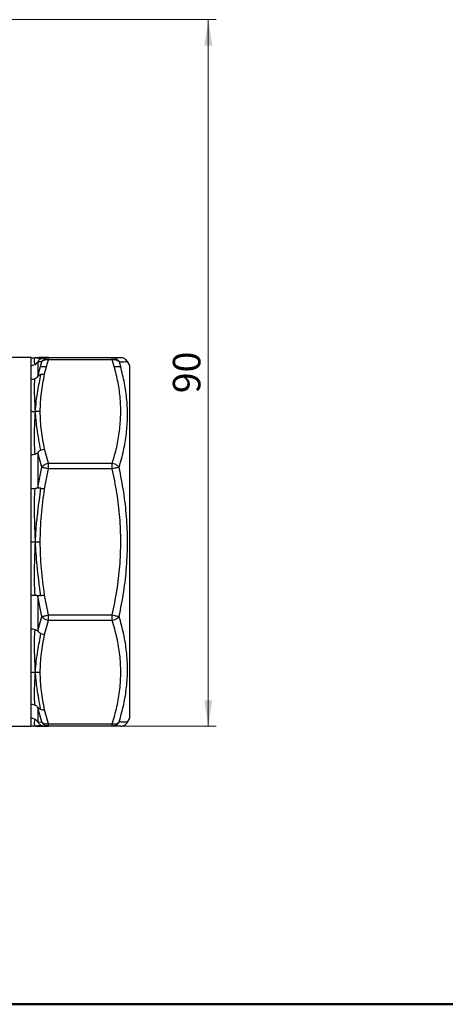
# Model space of a CAD drawing. Units: millimetres. Extents: x 10 to 416, y 10 to 287.
# Drawn here: x 111 to 165, y 10 to 136 of the extents above; entities that cross this region are included whole.
import ezdxf

# ---------------------------------------------------------------- set-up
doc = ezdxf.new("R2010")
doc.units = ezdxf.units.MM
doc.styles.add('SLDTEXTSTYLE0', font='TXT', dxfattribs={"width": 0.75})
doc.dimstyles.new('SLDDIMSTYLE0', dxfattribs={"dimtxt": 3.5, "dimasz": 3.302, "dimexe": 0, "dimexo": 0.0625, "dimgap": 0.875, "dimtad": 1, "dimdec": 0, "dimrnd": 1e-09, "dimzin": 12, "dimdsep": 46, "dimtxsty": 'SLDTEXTSTYLE0', "dimsah": 1, "dimcen": 0.09, "dimadec": 0, "dimazin": 3, "dimtfac": 1, "dimtdec": 0, "dimtofl": 0, "dimtmove": 0, "dimatfit": 3, "dimfxl": 1, "dimfrac": 2, "dimtolj": 1, "dimtzin": 12, "dimarcsym": 0})

# ---------------------------------------------------------------- blocks, each defined once
blk = doc.blocks.new('_D')
at = {"color": 150, "linetype": 'Continuous', "lineweight": 0}
for p, q in [((99.16, 135.58), (135.72, 135.58)), ((134.72, 135.58), (134.72, 45.48)), ((93.04, 45.48), (135.72, 45.48))]:
    blk.add_line(p, q, dxfattribs=at)
at = {"color": 150, "linetype": 'Continuous', "lineweight": 18}
for points in [[(134.72, 135.58), (134.21, 132.27), (135.23, 132.27)], [(134.72, 45.48), (135.23, 48.78), (134.21, 48.78)]]:
    blk.add_solid(points, dxfattribs=at)
at = {"color": 150, "linetype": 'Continuous', "lineweight": 18, "insert": (130.21, 87.94), "char_height": 3.5, "attachment_point": 1, "rotation": 90, "style": 'SLDTEXTSTYLE0'}
blk.add_mtext('90', dxfattribs=at)

msp = doc.modelspace()

# ---------------------------------------------------------------- linework, layer by layer
at = {"color": 7, "linetype": 'Continuous', "lineweight": 25}
for p, q in [((112.14, 92.48), (109.22, 92.48)), ((112.14, 91.48), (112.14, 92.48)), ((113.01, 91.95), (113.01, 90.12)), ((113.5, 91.94), (113.01, 91.95)), ((113.45, 92.48), (113.15, 92.48)), ((113.32, 91.34), (113.5, 91.94)), ((113.87, 92.48), (113.45, 92.48)), ((114.37, 92.48), (113.87, 92.48)), ((114.12, 91.34), (114.37, 92.18)), ((114.37, 92.18), (114.37, 92.48)), ((114.37, 92.48), (122.49, 92.48)), ((122.49, 92.18), (114.37, 92.18)), ((122.49, 92.18), (122.49, 92.48)), ((122.74, 91.34), (122.49, 92.18)), ((123.36, 91.94), (123.54, 91.34)), ((124.72, 91.48), (124.43, 91.98)), ((112.14, 89.68), (112.14, 91.48)), ((113.01, 90.12), (113.32, 91.34)), ((113.87, 90.39), (114.12, 91.34)), ((124.72, 68.98), (124.72, 91.48)), ((112.14, 85.59), (112.14, 89.68)), ((112.14, 80.09), (112.14, 85.59)), ((114.37, 79), (113.87, 80.8)), ((112.14, 75.76), (112.14, 80.09)), ((113.5, 78.49), (113.01, 80.33)), ((113.01, 80.33), (113.01, 75.9)), ((113.01, 75.9), (113.5, 78.49)), ((113.87, 75.76), (114.37, 78.3)), ((114.37, 79), (122.49, 79)), ((114.37, 78.3), (114.37, 79)), ((122.49, 78.3), (114.37, 78.3)), ((122.49, 78.3), (122.49, 79)), ((112.14, 68.98), (112.14, 75.76)), ((112.14, 62.19), (112.14, 68.98)), ((124.72, 46.48), (124.72, 68.98)), ((112.14, 57.86), (112.14, 62.19)), ((113.5, 59.46), (113.01, 62.05)), ((113.01, 62.05), (113.01, 57.63)), ((114.37, 59.66), (113.87, 62.19)), ((113.01, 57.63), (113.5, 59.46)), ((114.37, 59.66), (122.49, 59.66)), ((114.37, 58.95), (114.37, 59.66)), ((122.49, 58.95), (122.49, 59.66)), ((112.14, 52.36), (112.14, 57.86)), ((113.87, 57.15), (114.37, 58.95)), ((122.49, 58.95), (114.37, 58.95)), ((112.14, 48.27), (112.14, 52.36)), ((112.14, 46.48), (112.14, 48.27)), ((113.5, 46.01), (113.01, 47.83)), ((113.01, 47.83), (113.01, 46)), ((112.14, 45.48), (112.14, 46.48)), ((114.37, 45.77), (113.87, 47.56)), ((124.43, 45.98), (124.72, 46.48)), ((106.28, 45.48), (112.14, 45.48)), ((113.01, 46), (113.5, 46.01)), ((113.15, 45.47), (113.45, 45.48)), ((113.15, 45.47), (113.45, 45.48)), ((113.87, 45.48), (114.37, 45.48)), ((114.37, 45.77), (122.49, 45.77)), ((114.37, 45.48), (114.37, 45.77)), ((122.49, 45.48), (114.37, 45.48)), ((122.49, 45.48), (122.49, 45.77))]:
    msp.add_line(p, q, dxfattribs=at)
at = {"color": 7, "linetype": 'Continuous', "lineweight": 50}
msp.add_line((410, 10), (10, 10), dxfattribs=at)
at = {"color": 7, "linetype": 'Continuous', "lineweight": 25}
for points, knots in [([(112.14, 92.48), (112.24, 92.46), (112.42, 92.44), (112.61, 92.46), (112.69, 92.48)], [0, 0, 0, 0, 0.541215, 1, 1, 1, 1]), ([(112.64, 91.61), (112.6, 91.76), (112.54, 92.06), (112.59, 92.34), (112.64, 92.46), (112.67, 92.47), (112.69, 92.48)], [0, 0, 0, 0, 0.281157, 0.560816, 0.780024, 1, 1, 1, 1]), ([(112.64, 91.61), (112.73, 91.67), (112.86, 91.76), (112.96, 91.89), (112.99, 91.94), (113, 91.95), (113, 91.95), (113.01, 91.95), (113.01, 91.95)], [0, 0, 0, 0, 0.606859, 0.870346, 0.948255, 0.976323, 0.988509, 1, 1, 1, 1]), ([(112.69, 92.48), (112.81, 92.49), (112.96, 92.5), (113.11, 92.49), (113.15, 92.49)], [0, 0, 0, 0, 0.77174, 1, 1, 1, 1]), ([(113.37, 92.34), (113.2, 92.36), (112.9, 92.41), (112.75, 92.46), (112.69, 92.48)], [0, 0, 0, 0, 0.560233, 1, 1, 1, 1]), ([(113.37, 92.34), (113.27, 92.27), (113.15, 92.18), (113.05, 92.04), (113.02, 91.98), (113.01, 91.96), (113.01, 91.96), (113.01, 91.96), (113.01, 91.95)], [0, 0, 0, 0, 0.605531, 0.851996, 0.938513, 0.971454, 0.986034, 1, 1, 1, 1]), ([(113.37, 92.34), (113.46, 92.38), (113.62, 92.46), (113.8, 92.47), (113.87, 92.48)], [0, 0, 0, 0, 0.569309, 1, 1, 1, 1]), ([(113.5, 91.94), (113.55, 92.01), (113.64, 92.17), (113.84, 92.33), (114.08, 92.45), (114.26, 92.47), (114.37, 92.48)], [0, 0, 0, 0, 0.245337, 0.500084, 0.702264, 1, 1, 1, 1]), ([(114.37, 92.18), (114.26, 92.19), (114.08, 92.21), (113.84, 92.16), (113.64, 92.08), (113.55, 91.98), (113.5, 91.94)], [0, 0, 0, 0, 0.297767, 0.499916, 0.754663, 1, 1, 1, 1]), ([(122.49, 92.48), (122.6, 92.47), (122.78, 92.45), (123.02, 92.33), (123.22, 92.17), (123.31, 92.01), (123.36, 91.94)], [0, 0, 0, 0, 0.297767, 0.499916, 0.754663, 1, 1, 1, 1]), ([(122.49, 92.48), (122.71, 92.48), (123.12, 92.48), (123.49, 92.48), (123.54, 92.48), (123.56, 92.48)], [0, 0, 0, 0, 0.345118, 0.677865, 1, 1, 1, 1]), ([(123.36, 91.94), (123.31, 91.98), (123.22, 92.08), (123.02, 92.16), (122.78, 92.21), (122.6, 92.19), (122.49, 92.18)], [0, 0, 0, 0, 0.245337, 0.500084, 0.702264, 1, 1, 1, 1]), ([(124.43, 91.98), (124.38, 92.05), (124.28, 92.19), (124.07, 92.35), (123.82, 92.46), (123.65, 92.47), (123.56, 92.48)], [0, 0, 0, 0, 0.245717, 0.500091, 0.754417, 1, 1, 1, 1]), ([(112.14, 91.48), (112.21, 91.48), (112.39, 91.49), (112.55, 91.57), (112.64, 91.61)], [0, 0, 0, 0, 0.424151, 1, 1, 1, 1]), ([(113.32, 91.34), (113.35, 91.34), (113.41, 91.34), (113.58, 91.34), (113.78, 91.34), (113.97, 91.34), (114.07, 91.34), (114.12, 91.34)], [0, 0, 0, 0, 0.27415, 0.499649, 0.749375, 0.874246, 1, 1, 1, 1]), ([(122.49, 79), (122.69, 79.69), (123.08, 81.05), (123.44, 83.12), (123.6, 85.18), (123.53, 87.24), (123.26, 89.3), (122.91, 90.66), (122.74, 91.34)], [0, 0, 0, 0, 0.169309, 0.335272, 0.501363, 0.667025, 0.832054, 1, 1, 1, 1]), ([(122.74, 91.34), (122.79, 91.34), (122.88, 91.34), (123.02, 91.34), (123.15, 91.34), (123.3, 91.34), (123.45, 91.34), (123.5, 91.34), (123.54, 91.34)], [0, 0, 0, 0, 0.1192408, 0.2412838, 0.3679371, 0.5006425, 0.7259001, 1, 1, 1, 1]), ([(123.36, 78.49), (123.56, 79.2), (123.96, 80.62), (124.31, 82.77), (124.47, 84.93), (124.38, 87.09), (124.08, 89.23), (123.72, 90.64), (123.54, 91.34)], [0, 0, 0, 0, 0.166757, 0.332849, 0.499579, 0.666838, 0.833225, 1, 1, 1, 1]), ([(112.64, 89.78), (112.55, 89.75), (112.39, 89.69), (112.21, 89.68), (112.14, 89.68)], [0, 0, 0, 0, 0.575849, 1, 1, 1, 1]), ([(112.69, 85.59), (112.67, 86.04), (112.63, 86.94), (112.57, 88.06), (112.56, 89), (112.61, 89.52), (112.64, 89.78)], [0, 0, 0, 0, 0.2797951, 0.5587511, 0.7789729, 1, 1, 1, 1]), ([(113.01, 90.12), (113.01, 90.12), (113, 90.12), (113, 90.11), (112.99, 90.09), (112.96, 90.03), (112.86, 89.91), (112.73, 89.84), (112.64, 89.78)], [0, 0, 0, 0, 0.0114891, 0.0236741, 0.0517408, 0.1296493, 0.3931392, 1, 1, 1, 1]), ([(112.69, 85.59), (112.72, 86.04), (112.78, 86.93), (113.06, 88.5), (113.25, 89.64), (113.37, 90.33)], [0, 0, 0, 0, 0.279988, 0.55979, 1, 1, 1, 1]), ([(113.37, 90.33), (113.27, 90.29), (113.15, 90.23), (113.05, 90.14), (113.02, 90.12), (113.01, 90.12), (113.01, 90.12), (113.01, 90.12), (113.01, 90.12)], [0, 0, 0, 0, 0.605531, 0.851996, 0.938513, 0.971454, 0.986034, 1, 1, 1, 1]), ([(113.31, 85.59), (113.33, 86.4), (113.38, 88), (113.71, 89.59), (113.87, 90.39)], [0, 0, 0, 0, 0.499429, 1, 1, 1, 1]), ([(113.37, 90.33), (113.46, 90.35), (113.62, 90.4), (113.8, 90.39), (113.87, 90.39)], [0, 0, 0, 0, 0.569309, 1, 1, 1, 1]), ([(112.69, 85.59), (112.59, 85.58), (112.4, 85.57), (112.22, 85.59), (112.14, 85.59)], [0, 0, 0, 0, 0.56995, 1, 1, 1, 1]), ([(112.64, 80.18), (112.61, 80.67), (112.55, 81.65), (112.58, 83.05), (112.63, 84.37), (112.67, 85.19), (112.69, 85.59)], [0, 0, 0, 0, 0.2511, 0.501072, 0.750108, 1, 1, 1, 1]), ([(113.31, 85.59), (113.2, 85.6), (112.99, 85.62), (112.78, 85.6), (112.69, 85.59)], [0, 0, 0, 0, 0.553354, 1, 1, 1, 1]), ([(113.37, 80.66), (113.2, 81.58), (112.9, 83.22), (112.75, 84.87), (112.69, 85.59)], [0, 0, 0, 0, 0.5602326, 1, 1, 1, 1]), ([(113.87, 80.8), (113.71, 81.59), (113.38, 83.18), (113.33, 84.79), (113.31, 85.59)], [0, 0, 0, 0, 0.500571, 1, 1, 1, 1]), ([(113.37, 80.66), (113.27, 80.61), (113.15, 80.54), (113.05, 80.42), (113.02, 80.37), (113.01, 80.34), (113.01, 80.33), (113.01, 80.33), (113.01, 80.33)], [0, 0, 0, 0, 0.605532, 0.851996, 0.938514, 0.971454, 0.986034, 1, 1, 1, 1]), ([(113.37, 80.66), (113.46, 80.7), (113.62, 80.76), (113.8, 80.79), (113.87, 80.8)], [0, 0, 0, 0, 0.569309, 1, 1, 1, 1]), ([(112.14, 80.09), (112.23, 80.1), (112.4, 80.11), (112.56, 80.16), (112.64, 80.18)], [0, 0, 0, 0, 0.499997, 1, 1, 1, 1]), ([(112.64, 80.18), (112.7, 80.2), (112.81, 80.24), (112.92, 80.3), (112.97, 80.33), (113, 80.34), (113, 80.33), (113.01, 80.33), (113.01, 80.33)], [0, 0, 0, 0, 0.411867, 0.712235, 0.903372, 0.961008, 0.98215, 1, 1, 1, 1]), ([(113.5, 78.49), (113.55, 78.55), (113.64, 78.67), (113.84, 78.82), (114.08, 78.94), (114.26, 78.98), (114.37, 79)], [0, 0, 0, 0, 0.245337, 0.500084, 0.702264, 1, 1, 1, 1]), ([(114.37, 78.3), (114.26, 78.32), (114.08, 78.36), (113.84, 78.41), (113.64, 78.46), (113.55, 78.48), (113.5, 78.49)], [0, 0, 0, 0, 0.297767, 0.499916, 0.754663, 1, 1, 1, 1]), ([(122.49, 79), (122.6, 78.98), (122.78, 78.94), (123.02, 78.82), (123.22, 78.67), (123.31, 78.55), (123.36, 78.49)], [0, 0, 0, 0, 0.297767, 0.499916, 0.754663, 1, 1, 1, 1]), ([(123.36, 78.49), (123.31, 78.48), (123.22, 78.46), (123.02, 78.41), (122.78, 78.36), (122.6, 78.32), (122.49, 78.3)], [0, 0, 0, 0, 0.245337, 0.500084, 0.702264, 1, 1, 1, 1]), ([(122.49, 59.66), (122.7, 60.69), (123.12, 62.75), (123.48, 65.87), (123.61, 68.99), (123.48, 72.1), (123.12, 75.21), (122.7, 77.26), (122.49, 78.3)], [0, 0, 0, 0, 0.169028, 0.334707, 0.500863, 0.666428, 0.831558, 1, 1, 1, 1]), ([(123.36, 59.46), (123.57, 60.51), (123.99, 62.61), (124.34, 65.8), (124.47, 69), (124.34, 72.19), (123.98, 75.36), (123.57, 77.44), (123.36, 78.49)], [0, 0, 0, 0, 0.167395, 0.334176, 0.50172, 0.668097, 0.83371, 1, 1, 1, 1]), ([(112.64, 75.77), (112.55, 75.76), (112.39, 75.75), (112.21, 75.76), (112.14, 75.76)], [0, 0, 0, 0, 0.575849, 1, 1, 1, 1]), ([(112.69, 68.98), (112.67, 69.62), (112.63, 70.9), (112.57, 72.67), (112.56, 74.3), (112.61, 75.28), (112.64, 75.77)], [0, 0, 0, 0, 0.279795, 0.558751, 0.778973, 1, 1, 1, 1]), ([(113.01, 75.9), (113.01, 75.9), (113, 75.9), (113, 75.89), (112.99, 75.87), (112.96, 75.84), (112.86, 75.79), (112.73, 75.78), (112.64, 75.77)], [0, 0, 0, 0, 0.011489, 0.023674, 0.051741, 0.129649, 0.393139, 1, 1, 1, 1]), ([(112.69, 68.98), (112.72, 69.62), (112.78, 70.9), (113.06, 73.17), (113.25, 74.81), (113.37, 75.81)], [0, 0, 0, 0, 0.2799876, 0.5597899, 1, 1, 1, 1]), ([(113.37, 75.81), (113.27, 75.82), (113.15, 75.83), (113.05, 75.85), (113.02, 75.87), (113.01, 75.89), (113.01, 75.9), (113.01, 75.9), (113.01, 75.9)], [0, 0, 0, 0, 0.6055313, 0.8519955, 0.9385134, 0.9714536, 0.9860342, 1, 1, 1, 1]), ([(113.31, 68.98), (113.33, 70.11), (113.38, 72.38), (113.71, 74.63), (113.87, 75.76)], [0, 0, 0, 0, 0.4994291, 1, 1, 1, 1]), ([(113.37, 75.81), (113.46, 75.8), (113.62, 75.79), (113.8, 75.77), (113.87, 75.76)], [0, 0, 0, 0, 0.569309, 1, 1, 1, 1]), ([(112.14, 68.98), (112.24, 68.98), (112.42, 68.98), (112.61, 68.98), (112.69, 68.98)], [0, 0, 0, 0, 0.541215, 1, 1, 1, 1]), ([(112.64, 62.19), (112.61, 62.74), (112.55, 63.86), (112.58, 65.55), (112.63, 67.26), (112.67, 68.4), (112.69, 68.98)], [0, 0, 0, 0, 0.2511003, 0.5010722, 0.7501078, 1, 1, 1, 1]), ([(112.69, 68.98), (112.81, 68.98), (113.01, 68.98), (113.22, 68.98), (113.31, 68.98)], [0, 0, 0, 0, 0.571454, 1, 1, 1, 1]), ([(113.37, 62.14), (113.2, 63.41), (112.9, 65.69), (112.75, 67.97), (112.69, 68.98)], [0, 0, 0, 0, 0.560233, 1, 1, 1, 1]), ([(113.87, 62.19), (113.71, 63.32), (113.38, 65.57), (113.33, 67.84), (113.31, 68.98)], [0, 0, 0, 0, 0.500571, 1, 1, 1, 1]), ([(112.14, 62.19), (112.23, 62.2), (112.4, 62.2), (112.56, 62.19), (112.64, 62.19)], [0, 0, 0, 0, 0.499997, 1, 1, 1, 1]), ([(112.64, 62.19), (112.7, 62.18), (112.81, 62.17), (112.92, 62.13), (112.97, 62.1), (113, 62.07), (113, 62.06), (113.01, 62.05), (113.01, 62.05)], [0, 0, 0, 0, 0.411867, 0.7122355, 0.9033719, 0.9610076, 0.9821499, 1, 1, 1, 1]), ([(113.37, 62.14), (113.27, 62.14), (113.15, 62.13), (113.05, 62.1), (113.02, 62.08), (113.01, 62.07), (113.01, 62.06), (113.01, 62.05), (113.01, 62.05)], [0, 0, 0, 0, 0.605531, 0.851996, 0.938513, 0.971454, 0.986034, 1, 1, 1, 1]), ([(113.37, 62.14), (113.46, 62.15), (113.62, 62.16), (113.8, 62.18), (113.87, 62.19)], [0, 0, 0, 0, 0.569309, 1, 1, 1, 1]), ([(113.5, 59.46), (113.55, 59.47), (113.64, 59.5), (113.84, 59.54), (114.08, 59.59), (114.26, 59.63), (114.37, 59.66)], [0, 0, 0, 0, 0.245337, 0.500084, 0.702264, 1, 1, 1, 1]), ([(114.37, 58.95), (114.26, 58.97), (114.08, 59.01), (113.84, 59.14), (113.64, 59.28), (113.55, 59.4), (113.5, 59.46)], [0, 0, 0, 0, 0.297767, 0.499916, 0.754663, 1, 1, 1, 1]), ([(122.49, 59.66), (122.6, 59.63), (122.78, 59.59), (123.02, 59.54), (123.22, 59.5), (123.31, 59.47), (123.36, 59.46)], [0, 0, 0, 0, 0.297767, 0.499916, 0.754663, 1, 1, 1, 1]), ([(123.36, 59.46), (123.31, 59.4), (123.22, 59.28), (123.02, 59.14), (122.78, 59.01), (122.6, 58.97), (122.49, 58.95)], [0, 0, 0, 0, 0.245337, 0.500084, 0.702264, 1, 1, 1, 1]), ([(123.36, 46.01), (123.57, 46.75), (123.98, 48.22), (124.34, 50.45), (124.47, 52.71), (124.34, 54.98), (123.98, 57.23), (123.57, 58.72), (123.36, 59.46)], [0, 0, 0, 0, 0.166852, 0.333056, 0.500027, 0.666962, 0.833149, 1, 1, 1, 1]), ([(112.64, 57.77), (112.55, 57.8), (112.39, 57.85), (112.21, 57.86), (112.14, 57.86)], [0, 0, 0, 0, 0.575849, 1, 1, 1, 1]), ([(112.69, 52.36), (112.67, 52.82), (112.63, 53.73), (112.57, 55.12), (112.56, 56.48), (112.61, 57.34), (112.64, 57.77)], [0, 0, 0, 0, 0.279795, 0.558751, 0.778973, 1, 1, 1, 1]), ([(113.01, 57.63), (113.01, 57.62), (113, 57.62), (113, 57.62), (112.99, 57.61), (112.96, 57.62), (112.86, 57.68), (112.73, 57.74), (112.64, 57.77)], [0, 0, 0, 0, 0.011489, 0.023674, 0.051741, 0.129649, 0.393139, 1, 1, 1, 1]), ([(122.49, 45.77), (122.7, 46.5), (123.12, 47.95), (123.48, 50.16), (123.61, 52.36), (123.48, 54.56), (123.12, 56.76), (122.7, 58.22), (122.49, 58.95)], [0, 0, 0, 0, 0.168725, 0.334132, 0.500026, 0.665869, 0.831271, 1, 1, 1, 1]), ([(112.69, 52.36), (112.72, 52.82), (112.78, 53.74), (113.06, 55.38), (113.25, 56.56), (113.37, 57.29)], [0, 0, 0, 0, 0.279988, 0.55979, 1, 1, 1, 1]), ([(113.37, 57.29), (113.27, 57.34), (113.15, 57.41), (113.05, 57.53), (113.02, 57.58), (113.01, 57.61), (113.01, 57.62), (113.01, 57.62), (113.01, 57.63)], [0, 0, 0, 0, 0.605531, 0.851996, 0.938513, 0.971454, 0.986034, 1, 1, 1, 1]), ([(113.31, 52.36), (113.33, 53.16), (113.38, 54.77), (113.71, 56.36), (113.87, 57.15)], [0, 0, 0, 0, 0.499429, 1, 1, 1, 1]), ([(113.37, 57.29), (113.46, 57.25), (113.62, 57.19), (113.8, 57.17), (113.87, 57.15)], [0, 0, 0, 0, 0.569309, 1, 1, 1, 1]), ([(112.14, 52.36), (112.24, 52.37), (112.42, 52.39), (112.61, 52.37), (112.69, 52.36)], [0, 0, 0, 0, 0.541215, 1, 1, 1, 1]), ([(112.64, 48.17), (112.61, 48.47), (112.55, 49.06), (112.58, 50.06), (112.63, 51.16), (112.67, 51.96), (112.69, 52.36)], [0, 0, 0, 0, 0.2511, 0.501072, 0.750108, 1, 1, 1, 1]), ([(112.69, 52.36), (112.81, 52.35), (113.01, 52.34), (113.22, 52.35), (113.31, 52.36)], [0, 0, 0, 0, 0.571454, 1, 1, 1, 1]), ([(113.37, 47.62), (113.2, 48.51), (112.9, 50.08), (112.75, 51.66), (112.69, 52.36)], [0, 0, 0, 0, 0.5602326, 1, 1, 1, 1]), ([(113.87, 47.56), (113.71, 48.36), (113.38, 49.95), (113.33, 51.56), (113.31, 52.36)], [0, 0, 0, 0, 0.500571, 1, 1, 1, 1]), ([(112.14, 48.27), (112.23, 48.27), (112.4, 48.26), (112.56, 48.2), (112.64, 48.17)], [0, 0, 0, 0, 0.499997, 1, 1, 1, 1]), ([(112.64, 48.17), (112.7, 48.13), (112.81, 48.08), (112.92, 47.97), (112.97, 47.9), (113, 47.85), (113, 47.84), (113.01, 47.83), (113.01, 47.83)], [0, 0, 0, 0, 0.411867, 0.712235, 0.903372, 0.961008, 0.98215, 1, 1, 1, 1]), ([(113.37, 47.62), (113.27, 47.67), (113.15, 47.72), (113.05, 47.81), (113.02, 47.83), (113.01, 47.83), (113.01, 47.83), (113.01, 47.83), (113.01, 47.83)], [0, 0, 0, 0, 0.605532, 0.851996, 0.938514, 0.971454, 0.986034, 1, 1, 1, 1]), ([(112.64, 46.34), (112.55, 46.38), (112.39, 46.46), (112.21, 46.47), (112.14, 46.48)], [0, 0, 0, 0, 0.575849, 1, 1, 1, 1]), ([(113.37, 47.62), (113.46, 47.6), (113.62, 47.55), (113.8, 47.56), (113.87, 47.56)], [0, 0, 0, 0, 0.569309, 1, 1, 1, 1]), ([(112.14, 45.48), (112.24, 45.49), (112.42, 45.52), (112.61, 45.49), (112.69, 45.48)], [0, 0, 0, 0, 0.541215, 1, 1, 1, 1]), ([(112.69, 45.48), (112.67, 45.48), (112.63, 45.49), (112.57, 45.69), (112.56, 45.98), (112.61, 46.22), (112.64, 46.34)], [0, 0, 0, 0, 0.279795, 0.558751, 0.778973, 1, 1, 1, 1]), ([(113.01, 46), (113.01, 46), (113, 46), (113, 46), (112.99, 46.01), (112.96, 46.06), (112.86, 46.19), (112.73, 46.28), (112.64, 46.34)], [0, 0, 0, 0, 0.011489, 0.023674, 0.051741, 0.129649, 0.393139, 1, 1, 1, 1]), ([(112.69, 45.48), (112.72, 45.49), (112.78, 45.51), (113.06, 45.55), (113.25, 45.59), (113.37, 45.61)], [0, 0, 0, 0, 0.279988, 0.55979, 1, 1, 1, 1]), ([(112.69, 45.48), (112.81, 45.46), (112.96, 45.45), (113.11, 45.46), (113.15, 45.47)], [0, 0, 0, 0, 0.77174, 1, 1, 1, 1]), ([(113.37, 45.61), (113.27, 45.68), (113.15, 45.77), (113.05, 45.91), (113.02, 45.97), (113.01, 45.99), (113.01, 45.99), (113.01, 46), (113.01, 46)], [0, 0, 0, 0, 0.6055315, 0.8519957, 0.9385135, 0.9714536, 0.9860342, 1, 1, 1, 1]), ([(113.37, 45.61), (113.46, 45.57), (113.62, 45.49), (113.8, 45.48), (113.87, 45.48)], [0, 0, 0, 0, 0.569309, 1, 1, 1, 1]), ([(113.45, 45.48), (113.45, 45.48), (113.5, 45.48), (113.68, 45.48), (113.87, 45.48)], [0, 0, 0, 0, 0.000568, 1, 1, 1, 1]), ([(113.5, 46.01), (113.55, 45.97), (113.64, 45.87), (113.84, 45.79), (114.08, 45.74), (114.26, 45.76), (114.37, 45.77)], [0, 0, 0, 0, 0.245337, 0.500084, 0.702264, 1, 1, 1, 1]), ([(114.37, 45.48), (114.26, 45.49), (114.08, 45.5), (113.84, 45.62), (113.64, 45.78), (113.55, 45.94), (113.5, 46.01)], [0, 0, 0, 0, 0.297767, 0.499916, 0.754663, 1, 1, 1, 1]), ([(122.49, 45.77), (122.6, 45.76), (122.78, 45.74), (123.02, 45.79), (123.22, 45.87), (123.31, 45.97), (123.36, 46.01)], [0, 0, 0, 0, 0.297767, 0.499916, 0.754663, 1, 1, 1, 1]), ([(123.36, 46.01), (123.31, 45.94), (123.22, 45.78), (123.02, 45.62), (122.78, 45.5), (122.6, 45.49), (122.49, 45.48)], [0, 0, 0, 0, 0.245337, 0.500084, 0.702264, 1, 1, 1, 1]), ([(123.56, 45.48), (123.54, 45.48), (123.49, 45.48), (123.12, 45.48), (122.7, 45.48), (122.49, 45.48)], [0, 0, 0, 0, 0.3305374, 0.6619461, 1, 1, 1, 1]), ([(123.56, 45.48), (123.65, 45.48), (123.82, 45.5), (124.07, 45.6), (124.28, 45.76), (124.38, 45.9), (124.43, 45.98)], [0, 0, 0, 0, 0.245669, 0.499997, 0.754326, 1, 1, 1, 1])]:
    msp.add_open_spline(points, degree=3, knots=knots, dxfattribs=at)
at = {"color": 8, "linetype": 'Continuous', "lineweight": 25}
for points, knots in [([(123.36, 91.94), (123.57, 91.94), (123.98, 91.96), (124.35, 91.97), (124.4, 91.97), (124.43, 91.98)], [0, 0, 0, 0, 0.334821, 0.668358, 1, 1, 1, 1]), ([(124.43, 45.98), (124.43, 45.98), (124.47, 45.97), (124.32, 45.98), (123.99, 45.99), (123.57, 46.01), (123.36, 46.01)], [0, 0, 0, 0, 0.00347, 0.336201, 0.667445, 1, 1, 1, 1])]:
    msp.add_open_spline(points, degree=3, knots=knots, dxfattribs=at)

# ---------------------------------------------------------------- dimensions: what is measured, and where the dimension line sits
at = {"color": 150, "linetype": 'Continuous', "lineweight": 18}
dim = msp.add_linear_dim(base=(134.72, 45.48), p1=(98.16, 135.58), p2=(92.04, 45.48), angle=90, dimstyle='SLDDIMSTYLE0', dxfattribs=at)
dim.commit()
dim.dimension.update_dxf_attribs({"geometry": '_D', "text_midpoint": (134.72, 90.53), "dimtype": 160})

doc.saveas('drawing.dxf')
